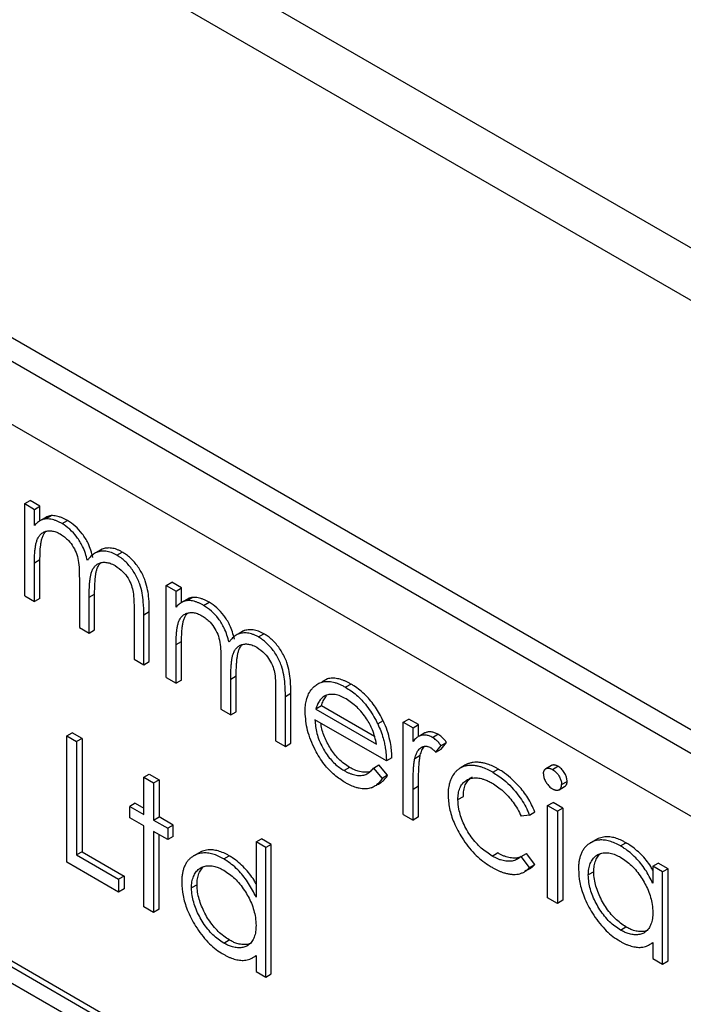
# Model space of a CAD drawing. Units: millimetres. Extents: x 5 to 415, y 5 to 292.
# Drawn here: x 279 to 281, y 221 to 224 of the extents above; entities that cross this region are included whole.
import ezdxf

# ---------------------------------------------------------------- set-up
doc = ezdxf.new("R2010")
doc.units = ezdxf.units.MM

msp = doc.modelspace()

# ---------------------------------------------------------------- linework, layer by layer
at = {"color": 7, "linetype": 'Continuous', "lineweight": 25}
for p, q in [((343.1374, 187.3727), (258.2845, 236.3572)), ((258.3674, 236.1741), (343.2202, 187.1896)), ((277.4896, 224.0244), (282.2979, 221.2486)), ((277.4365, 223.9938), (282.2449, 221.218)), ((282.1741, 221.0955), (277.5072, 223.7897)), ((278.9472, 222.7725), (278.9613, 222.7806)), ((278.9472, 222.5338), (278.9472, 222.7725)), ((278.9472, 222.7725), (278.9726, 222.7578)), ((278.9867, 222.766), (278.9613, 222.7806)), ((278.9726, 222.7578), (278.9867, 222.766)), ((278.9867, 222.728), (278.9867, 222.766)), ((278.9726, 222.7164), (278.9726, 222.7578)), ((279.0013, 222.7334), (279.0154, 222.7415)), ((279.0005, 222.736), (278.9864, 222.7279)), ((279.0439, 222.7209), (279.058, 222.729)), ((279.1472, 222.6545), (279.133, 222.6463)), ((279.1855, 222.6391), (279.1996, 222.6473)), ((278.9726, 222.6196), (278.9867, 222.6277)), ((278.9726, 222.5192), (278.9726, 222.6196)), ((278.9867, 222.5273), (278.9867, 222.6277)), ((279.0886, 222.5735), (279.0886, 222.4522)), ((279.3134, 222.5611), (279.3276, 222.5692)), ((279.3134, 222.3224), (279.3134, 222.5611)), ((279.3134, 222.5611), (279.3388, 222.5464)), ((279.353, 222.5546), (279.3276, 222.5692)), ((278.9472, 222.5338), (278.9726, 222.5192)), ((279.114, 222.5304), (279.1281, 222.5385)), ((279.1281, 222.4457), (279.1281, 222.5385)), ((279.3388, 222.5464), (279.353, 222.5546)), ((279.3388, 222.5049), (279.3388, 222.5464)), ((279.353, 222.5166), (279.353, 222.5546)), ((278.9867, 222.5273), (278.9726, 222.5192)), ((279.114, 222.4375), (279.114, 222.5304)), ((279.3668, 222.5246), (279.3526, 222.5164)), ((279.3675, 222.5219), (279.3816, 222.5301)), ((279.4101, 222.5094), (279.4242, 222.5176)), ((279.23, 222.4999), (279.23, 222.3705)), ((279.2554, 222.4852), (279.2696, 222.4933)), ((279.2554, 222.3559), (279.2554, 222.4852)), ((279.2696, 222.364), (279.2696, 222.4933)), ((279.0886, 222.4522), (279.114, 222.4375)), ((279.114, 222.4375), (279.1281, 222.4457)), ((279.5134, 222.4431), (279.4993, 222.4349)), ((279.5517, 222.4277), (279.5658, 222.4359)), ((279.3388, 222.4082), (279.353, 222.4163)), ((279.3388, 222.3077), (279.3388, 222.4082)), ((279.353, 222.3159), (279.353, 222.4163)), ((279.23, 222.3705), (279.2554, 222.3559)), ((279.2554, 222.3559), (279.2696, 222.364)), ((279.4549, 222.3621), (279.4549, 222.2407)), ((279.3134, 222.3224), (279.3388, 222.3077)), ((279.353, 222.3159), (279.3388, 222.3077)), ((279.4802, 222.3189), (279.4944, 222.3271)), ((279.4802, 222.2261), (279.4802, 222.3189)), ((279.4944, 222.2342), (279.4944, 222.3271)), ((279.73, 222.319), (279.7159, 222.3109)), ((279.7912, 222.3058), (279.777, 222.2976)), ((279.5963, 222.2885), (279.5963, 222.1591)), ((279.6217, 222.2737), (279.6358, 222.2819)), ((279.6358, 222.1526), (279.6358, 222.2819)), ((279.6217, 222.1444), (279.6217, 222.2737)), ((279.3669, 221.3116), (277.7759, 222.2301)), ((277.7901, 222.2383), (279.3811, 221.3198)), ((279.4549, 222.2407), (279.4802, 222.2261)), ((279.4802, 222.2261), (279.4944, 222.2342)), ((279.7146, 222.2495), (279.7005, 222.2413)), ((279.7005, 222.2413), (279.8574, 222.1507)), ((279.8517, 222.1704), (279.7146, 222.2495)), ((279.8828, 222.1068), (279.6978, 222.2135)), ((279.8744, 222.2108), (279.8603, 222.2026)), ((279.9263, 222.2073), (279.9404, 222.2154)), ((279.9263, 221.9686), (279.9263, 222.2073)), ((279.9263, 222.2073), (279.9517, 222.1926)), ((279.9658, 222.2008), (279.9404, 222.2154)), ((279.056, 222.1716), (279.0701, 222.1798)), ((279.0955, 222.1651), (279.0701, 222.1798)), ((279.9517, 222.1926), (279.9658, 222.2008)), ((279.9517, 222.1575), (279.9517, 222.1926)), ((279.9658, 222.17), (279.9658, 222.2008)), ((279.9823, 222.1795), (279.9681, 222.1713)), ((277.8113, 222.1689), (279.3316, 221.2912)), ((279.056, 221.845), (279.056, 222.1716)), ((279.056, 222.1716), (279.0814, 222.157)), ((279.0955, 222.1651), (279.0814, 222.157)), ((279.0814, 222.157), (279.0814, 221.8638)), ((279.0955, 222.1651), (279.0955, 221.872)), ((279.5963, 222.1591), (279.6217, 222.1444)), ((279.6217, 222.1444), (279.6358, 222.1526)), ((280.0021, 222.1677), (280.0162, 222.1759)), ((280.0242, 222.1468), (280.0383, 222.1549)), ((280.0244, 222.1376), (280.0383, 222.1549)), ((280.0102, 222.1294), (280.0242, 222.1468)), ((280.0102, 222.1294), (280.0244, 222.1376)), ((279.8969, 222.1149), (279.8828, 222.1068)), ((279.9562, 222.1135), (279.9703, 222.1216)), ((279.7874, 222.0902), (279.7732, 222.0821)), ((279.8493, 222.0884), (279.8635, 222.0966)), ((279.8493, 222.0884), (279.8719, 222.0617)), ((279.886, 222.0699), (279.8635, 222.0966)), ((280.0876, 222.0965), (280.0735, 222.0884)), ((280.158, 222.0777), (280.1721, 222.0859)), ((280.3097, 222.0951), (280.2955, 222.0869)), ((280.3123, 222.0849), (280.3265, 222.0931)), ((279.2554, 222.0648), (279.2696, 222.073)), ((279.2554, 221.9685), (279.2554, 222.0648)), ((279.2554, 222.0648), (279.2808, 222.0502)), ((279.2696, 222.073), (279.295, 222.0584)), ((279.2808, 222.0502), (279.295, 222.0584)), ((279.2808, 222.0502), (279.2808, 221.9539)), ((279.295, 222.0584), (279.295, 221.962)), ((279.886, 222.0699), (279.8719, 222.0617)), ((280.336, 222.046), (280.3502, 222.0541)), ((279.8445, 222.0378), (279.8465, 222.0389)), ((279.8578, 222.0454), (279.8587, 222.0459)), ((279.9517, 222.0342), (279.9658, 222.0423)), ((279.9517, 221.9539), (279.9517, 222.0342)), ((279.9658, 221.9621), (279.9658, 222.0423)), ((280.3293, 222.0325), (280.3435, 222.0407)), ((280.0677, 222.007), (280.0818, 222.0151)), ((280.2998, 221.9917), (280.3139, 221.9998)), ((280.3393, 221.9852), (280.3139, 221.9998)), ((279.2333, 221.9976), (279.2192, 221.9895)), ((279.2192, 221.9602), (279.2192, 221.9895)), ((279.2192, 221.9895), (279.2554, 221.9685)), ((279.2333, 221.9976), (279.2554, 221.9849)), ((280.2526, 221.9671), (280.2668, 221.9753)), ((280.2998, 221.753), (280.2998, 221.9917)), ((280.2998, 221.9917), (280.3252, 221.977)), ((280.3393, 221.9852), (280.3252, 221.977)), ((280.3252, 221.977), (280.3252, 221.7383)), ((280.3393, 221.9852), (280.3393, 221.7465)), ((279.2554, 221.9392), (279.2192, 221.9602)), ((279.2808, 221.9539), (279.295, 221.962)), ((279.2808, 221.9539), (279.3171, 221.9329)), ((279.3312, 221.9411), (279.295, 221.962)), ((279.9263, 221.9686), (279.9517, 221.9539)), ((279.9658, 221.9621), (279.9517, 221.9539)), ((280.2526, 221.9671), (280.2314, 221.9641)), ((279.2554, 221.7299), (279.2554, 221.9392)), ((279.3171, 221.9036), (279.2808, 221.9246)), ((279.2808, 221.9246), (279.2808, 221.7152)), ((279.3312, 221.9411), (279.3171, 221.9329)), ((279.3171, 221.9329), (279.3171, 221.9036)), ((279.3312, 221.9118), (279.3312, 221.9411)), ((279.295, 221.7234), (279.295, 221.9164)), ((279.3312, 221.9118), (279.3171, 221.9036)), ((279.5455, 221.8974), (279.5597, 221.9055)), ((279.5455, 221.8974), (279.5455, 221.7549)), ((279.5709, 221.8827), (279.5455, 221.8974)), ((279.585, 221.8909), (279.5597, 221.9055)), ((280.4247, 221.9031), (280.4106, 221.8949)), ((279.0955, 221.872), (279.0814, 221.8638)), ((279.0955, 221.872), (279.2043, 221.8092)), ((279.585, 221.8909), (279.5709, 221.8827)), ((279.5709, 221.5477), (279.5709, 221.8827)), ((279.585, 221.5559), (279.585, 221.8909)), ((280.4881, 221.8871), (280.5022, 221.8953)), ((279.0814, 221.8638), (279.1902, 221.801)), ((279.3985, 221.8695), (279.3844, 221.8613)), ((279.4619, 221.8535), (279.476, 221.8617)), ((280.1563, 221.8609), (280.1704, 221.8691)), ((280.2314, 221.8595), (280.2455, 221.8676)), ((280.2526, 221.8311), (280.2314, 221.8595)), ((280.2668, 221.8393), (280.2455, 221.8676)), ((279.1902, 221.7675), (279.056, 221.845)), ((280.2526, 221.8311), (280.2668, 221.8393)), ((280.4191, 221.8201), (280.4049, 221.8119)), ((280.5717, 221.8347), (280.5859, 221.8428)), ((280.5717, 221.8347), (280.5717, 221.7905)), ((280.5971, 221.82), (280.5717, 221.8347)), ((280.6113, 221.8282), (280.5859, 221.8428)), ((280.6113, 221.8282), (280.5971, 221.82)), ((280.5971, 221.5813), (280.5971, 221.82)), ((280.6113, 221.5895), (280.6113, 221.8282)), ((279.2043, 221.8092), (279.1902, 221.801)), ((279.1902, 221.801), (279.1902, 221.7675)), ((279.2043, 221.8092), (279.2043, 221.7757)), ((279.2043, 221.7757), (279.1902, 221.7675)), ((279.3929, 221.7865), (279.3787, 221.7783)), ((280.3252, 221.7383), (280.2998, 221.753)), ((280.3393, 221.7465), (280.3252, 221.7383)), ((279.2808, 221.7152), (279.2554, 221.7299)), ((279.295, 221.7234), (279.2808, 221.7152)), ((280.4882, 221.6693), (280.5024, 221.6775)), ((279.462, 221.6357), (279.4761, 221.6439)), ((280.5608, 221.6302), (280.5617, 221.6307)), ((280.5635, 221.6317), (280.5717, 221.6365)), ((280.5717, 221.6373), (280.5717, 221.596)), ((279.5346, 221.5966), (279.5355, 221.5971)), ((279.5372, 221.5981), (279.5455, 221.6029)), ((279.5455, 221.6037), (279.5455, 221.5624)), ((280.5717, 221.596), (280.5971, 221.5813)), ((280.5971, 221.5813), (280.6113, 221.5895)), ((279.5455, 221.5624), (279.5709, 221.5477)), ((279.5709, 221.5477), (279.585, 221.5559))]:
    msp.add_line(p, q, dxfattribs=at)
for points, knots in [([(279.0154, 222.7415), (279.0134, 222.7411), (279.0095, 222.7403), (279.0046, 222.7384), (279.0017, 222.7367), (279.0006, 222.736)], [0, 0, 0, 0, 0.3671052, 0.7359342, 1, 1, 1, 1]), ([(279.058, 222.729), (279.0556, 222.7303), (279.0509, 222.7328), (279.0438, 222.7361), (279.0366, 222.7386), (279.0294, 222.7405), (279.0223, 222.7414), (279.0177, 222.7415), (279.0154, 222.7415)], [0, 0, 0, 0, 0.1596578, 0.3196823, 0.4867963, 0.6550852, 0.827067, 1, 1, 1, 1]), ([(279.0013, 222.7334), (278.9993, 222.733), (278.9954, 222.7321), (278.9901, 222.73), (278.9852, 222.7272), (278.9807, 222.7241), (278.9766, 222.7204), (278.9739, 222.7177), (278.9726, 222.7164)], [0, 0, 0, 0, 0.172134, 0.345076, 0.507506, 0.670524, 0.835112, 1, 1, 1, 1]), ([(279.0439, 222.7209), (279.0415, 222.7221), (279.0368, 222.7247), (279.0296, 222.728), (279.0224, 222.7304), (279.0152, 222.7323), (279.0081, 222.7332), (279.0036, 222.7333), (279.0013, 222.7334)], [0, 0, 0, 0, 0.1596578, 0.3196823, 0.4867963, 0.6550852, 0.827067, 1, 1, 1, 1]), ([(279.1096, 222.6253), (279.1061, 222.6377), (279.1002, 222.6588), (279.0826, 222.6868), (279.064, 222.7074), (279.0506, 222.7164), (279.0439, 222.7209)], [0, 0, 0, 0, 0.321194, 0.548081, 0.773274, 1, 1, 1, 1]), ([(279.1238, 222.6334), (279.1203, 222.6458), (279.1143, 222.667), (279.0967, 222.695), (279.0781, 222.7156), (279.0647, 222.7245), (279.058, 222.729)], [0, 0, 0, 0, 0.321194, 0.548081, 0.773274, 1, 1, 1, 1]), ([(278.9726, 222.6196), (278.9726, 222.625), (278.9727, 222.6331), (278.9732, 222.6437), (278.9739, 222.6523), (278.9751, 222.6614), (278.9768, 222.671), (278.9796, 222.6799), (278.9831, 222.6866), (278.9877, 222.6926), (278.9924, 222.6966), (278.9978, 222.6995), (279.0036, 222.7016), (279.0099, 222.7025), (279.0167, 222.7022), (279.0221, 222.7013), (279.0277, 222.6997), (279.0335, 222.6973), (279.0375, 222.6952), (279.0394, 222.6941)], [0, 0, 0, 0, 0.105533, 0.158399, 0.211299, 0.280442, 0.349825, 0.420833, 0.493014, 0.533995, 0.617381, 0.659892, 0.700872, 0.784172, 0.826616, 0.868955, 0.911644, 0.955637, 1, 1, 1, 1]), ([(278.9867, 222.6277), (278.9868, 222.6332), (278.9869, 222.6413), (278.9874, 222.6519), (278.988, 222.6605), (278.9892, 222.6696), (278.991, 222.6792), (278.9937, 222.6881), (278.9973, 222.6947), (279.0003, 222.6991), (279.0022, 222.7005), (279.0028, 222.7011)], [0, 0, 0, 0, 0.189418, 0.284304, 0.379252, 0.503354, 0.627888, 0.755337, 0.884893, 0.958447, 1, 1, 1, 1]), ([(279.0394, 222.6941), (279.0467, 222.6891), (279.0591, 222.6805), (279.0736, 222.6606), (279.0832, 222.6404), (279.0886, 222.6102), (279.0886, 222.5886), (279.0886, 222.5735)], [0, 0, 0, 0, 0.201217, 0.339986, 0.479246, 0.635799, 1, 1, 1, 1]), ([(279.1855, 222.6391), (279.1831, 222.6404), (279.1784, 222.6429), (279.1713, 222.646), (279.1642, 222.6482), (279.1574, 222.6494), (279.1508, 222.6498), (279.1445, 222.6494), (279.1385, 222.6484), (279.1329, 222.6464), (279.1277, 222.6437), (279.123, 222.6405), (279.1186, 222.6366), (279.115, 222.6327), (279.112, 222.6288), (279.1104, 222.6265), (279.1096, 222.6253)], [0, 0, 0, 0, 0.074052, 0.148362, 0.224312, 0.301011, 0.37513, 0.449804, 0.526118, 0.603038, 0.675597, 0.748562, 0.822633, 0.89701, 0.948462, 1, 1, 1, 1]), ([(279.1996, 222.6473), (279.1972, 222.6486), (279.1925, 222.6511), (279.1854, 222.6542), (279.1784, 222.6563), (279.1715, 222.6576), (279.165, 222.658), (279.1587, 222.6576), (279.1527, 222.6566), (279.149, 222.6552), (279.1472, 222.6545)], [0, 0, 0, 0, 0.123429, 0.247288, 0.373881, 0.501721, 0.625263, 0.749728, 0.876927, 1, 1, 1, 1]), ([(279.2554, 222.4852), (279.2552, 222.4961), (279.2548, 222.5212), (279.2489, 222.5579), (279.233, 222.5921), (279.2149, 222.6166), (279.1981, 222.6313), (279.1882, 222.6374), (279.1855, 222.6391)], [0, 0, 0, 0, 0.206675, 0.471955, 0.627484, 0.783078, 0.940055, 1, 1, 1, 1]), ([(279.2696, 222.4933), (279.2694, 222.5043), (279.2689, 222.5294), (279.2631, 222.5661), (279.2471, 222.6003), (279.229, 222.6247), (279.2122, 222.6395), (279.2023, 222.6456), (279.1996, 222.6473)], [0, 0, 0, 0, 0.206675, 0.471955, 0.627484, 0.783078, 0.940055, 1, 1, 1, 1]), ([(279.114, 222.5304), (279.114, 222.5358), (279.1141, 222.5467), (279.1148, 222.5603), (279.1156, 222.5716), (279.1168, 222.5804), (279.1183, 222.589), (279.1203, 222.596), (279.1226, 222.6016), (279.1251, 222.6058), (279.128, 222.6096), (279.1312, 222.613), (279.1347, 222.6157), (279.1387, 222.6179), (279.143, 222.6195), (279.1475, 222.6205), (279.1523, 222.621), (279.1573, 222.6208), (279.1626, 222.6199), (279.1684, 222.6184), (279.1745, 222.6159), (279.1789, 222.6135), (279.181, 222.6124)], [0, 0, 0, 0, 0.100386, 0.200887, 0.259403, 0.318017, 0.377102, 0.436601, 0.475045, 0.513755, 0.553237, 0.592976, 0.631421, 0.670164, 0.70979, 0.749671, 0.788411, 0.827477, 0.867512, 0.90784, 0.953676, 1, 1, 1, 1]), ([(279.1281, 222.5385), (279.1282, 222.5439), (279.1282, 222.5548), (279.1289, 222.5685), (279.1298, 222.5797), (279.1309, 222.5885), (279.1324, 222.5971), (279.1344, 222.6042), (279.1368, 222.6097), (279.1393, 222.6139), (279.1416, 222.6173), (279.1434, 222.619), (279.144, 222.6196)], [0, 0, 0, 0, 0.174416, 0.349032, 0.450701, 0.552538, 0.655197, 0.758574, 0.825367, 0.892625, 0.961223, 1, 1, 1, 1]), ([(279.181, 222.6124), (279.1883, 222.6074), (279.2005, 222.5991), (279.215, 222.5798), (279.224, 222.5615), (279.2301, 222.5336), (279.2301, 222.5142), (279.23, 222.4999)], [0, 0, 0, 0, 0.213732, 0.357335, 0.501403, 0.635541, 1, 1, 1, 1]), ([(279.3675, 222.5219), (279.3655, 222.5215), (279.3616, 222.5207), (279.3563, 222.5186), (279.3515, 222.5158), (279.347, 222.5127), (279.3428, 222.5089), (279.3402, 222.5063), (279.3388, 222.5049)], [0, 0, 0, 0, 0.172134, 0.345076, 0.507506, 0.670524, 0.835112, 1, 1, 1, 1]), ([(279.3816, 222.5301), (279.3797, 222.5297), (279.3758, 222.5289), (279.3708, 222.527), (279.368, 222.5253), (279.3668, 222.5245)], [0, 0, 0, 0, 0.367105, 0.735934, 1, 1, 1, 1]), ([(279.4101, 222.5094), (279.4077, 222.5107), (279.403, 222.5132), (279.3959, 222.5165), (279.3887, 222.519), (279.3815, 222.5209), (279.3744, 222.5218), (279.3698, 222.5219), (279.3675, 222.5219)], [0, 0, 0, 0, 0.1596578, 0.3196823, 0.4867963, 0.6550852, 0.827067, 1, 1, 1, 1]), ([(279.4242, 222.5176), (279.4219, 222.5189), (279.4172, 222.5214), (279.41, 222.5247), (279.4028, 222.5272), (279.3956, 222.529), (279.3885, 222.5299), (279.3839, 222.53), (279.3816, 222.5301)], [0, 0, 0, 0, 0.159658, 0.319682, 0.486796, 0.655085, 0.827067, 1, 1, 1, 1]), ([(279.4759, 222.4138), (279.4724, 222.4262), (279.4664, 222.4474), (279.4488, 222.4754), (279.4302, 222.496), (279.4168, 222.5049), (279.4101, 222.5094)], [0, 0, 0, 0, 0.321194, 0.548081, 0.773274, 1, 1, 1, 1]), ([(279.49, 222.422), (279.4865, 222.4344), (279.4806, 222.4556), (279.4629, 222.4836), (279.4444, 222.5041), (279.431, 222.5131), (279.4242, 222.5176)], [0, 0, 0, 0, 0.321194, 0.548081, 0.773274, 1, 1, 1, 1]), ([(279.3388, 222.4082), (279.3389, 222.4136), (279.339, 222.4217), (279.3395, 222.4323), (279.3401, 222.4409), (279.3413, 222.45), (279.3431, 222.4596), (279.3459, 222.4685), (279.3493, 222.4752), (279.3539, 222.4812), (279.3586, 222.4852), (279.364, 222.4881), (279.3698, 222.4901), (279.3761, 222.4911), (279.383, 222.4907), (279.3884, 222.4898), (279.3939, 222.4883), (279.3998, 222.4858), (279.4037, 222.4837), (279.4057, 222.4827)], [0, 0, 0, 0, 0.1055334, 0.1583985, 0.2112987, 0.2804415, 0.349825, 0.4208327, 0.4930144, 0.5339946, 0.6173809, 0.6598925, 0.7008715, 0.784172, 0.8266157, 0.8689548, 0.9116442, 0.9556366, 1, 1, 1, 1]), ([(279.353, 222.4163), (279.353, 222.4217), (279.3531, 222.4299), (279.3536, 222.4404), (279.3543, 222.4491), (279.3554, 222.4582), (279.3572, 222.4678), (279.36, 222.4767), (279.3635, 222.4833), (279.3666, 222.4876), (279.3684, 222.4891), (279.3691, 222.4896)], [0, 0, 0, 0, 0.189418, 0.284304, 0.379252, 0.503354, 0.627888, 0.755337, 0.884893, 0.958447, 1, 1, 1, 1]), ([(279.4057, 222.4827), (279.413, 222.4776), (279.4253, 222.4691), (279.4399, 222.4491), (279.4494, 222.4289), (279.4548, 222.3988), (279.4548, 222.3772), (279.4549, 222.3621)], [0, 0, 0, 0, 0.201217, 0.339986, 0.479246, 0.635799, 1, 1, 1, 1]), ([(279.5517, 222.4277), (279.5493, 222.429), (279.5446, 222.4315), (279.5375, 222.4346), (279.5305, 222.4367), (279.5236, 222.438), (279.5171, 222.4384), (279.5108, 222.438), (279.5047, 222.4369), (279.4991, 222.435), (279.494, 222.4323), (279.4892, 222.4291), (279.4849, 222.4252), (279.4812, 222.4213), (279.4783, 222.4174), (279.4767, 222.415), (279.4759, 222.4138)], [0, 0, 0, 0, 0.074052, 0.1483618, 0.2243124, 0.3010107, 0.3751301, 0.4498037, 0.5261175, 0.6030381, 0.6755968, 0.748562, 0.8226326, 0.8970096, 0.9484617, 1, 1, 1, 1]), ([(279.5658, 222.4359), (279.5635, 222.4371), (279.5588, 222.4396), (279.5517, 222.4428), (279.5446, 222.4449), (279.5378, 222.4462), (279.5312, 222.4466), (279.5249, 222.4462), (279.5189, 222.4452), (279.5152, 222.4437), (279.5134, 222.443)], [0, 0, 0, 0, 0.123429, 0.247288, 0.373881, 0.501721, 0.625263, 0.749728, 0.876927, 1, 1, 1, 1]), ([(279.6358, 222.2819), (279.6356, 222.2929), (279.6352, 222.3179), (279.6293, 222.3547), (279.6134, 222.3889), (279.5953, 222.4133), (279.5785, 222.4281), (279.5686, 222.4342), (279.5658, 222.4359)], [0, 0, 0, 0, 0.206675, 0.471955, 0.627484, 0.783078, 0.940055, 1, 1, 1, 1]), ([(279.4802, 222.3189), (279.4803, 222.3244), (279.4803, 222.3352), (279.481, 222.3489), (279.4819, 222.3601), (279.483, 222.3689), (279.4845, 222.3776), (279.4865, 222.3846), (279.4889, 222.3901), (279.4914, 222.3944), (279.4942, 222.3982), (279.4974, 222.4015), (279.501, 222.4043), (279.5049, 222.4065), (279.5092, 222.408), (279.5138, 222.4091), (279.5186, 222.4096), (279.5236, 222.4094), (279.5289, 222.4085), (279.5346, 222.407), (279.5408, 222.4044), (279.5451, 222.4021), (279.5473, 222.4009)], [0, 0, 0, 0, 0.100386, 0.200887, 0.259403, 0.318017, 0.377102, 0.436601, 0.475045, 0.513755, 0.553237, 0.592976, 0.631421, 0.670164, 0.70979, 0.749671, 0.788411, 0.827477, 0.867512, 0.90784, 0.953676, 1, 1, 1, 1]), ([(279.4944, 222.3271), (279.4944, 222.3325), (279.4945, 222.3434), (279.4952, 222.357), (279.496, 222.3683), (279.4972, 222.3771), (279.4986, 222.3857), (279.5007, 222.3928), (279.503, 222.3983), (279.5055, 222.4025), (279.5079, 222.4059), (279.5096, 222.4076), (279.5102, 222.4082)], [0, 0, 0, 0, 0.174416, 0.349032, 0.450701, 0.552538, 0.655197, 0.758574, 0.825367, 0.892625, 0.961223, 1, 1, 1, 1]), ([(279.6217, 222.2737), (279.6215, 222.2847), (279.621, 222.3098), (279.6152, 222.3465), (279.5992, 222.3807), (279.5811, 222.4051), (279.5643, 222.4199), (279.5544, 222.426), (279.5517, 222.4277)], [0, 0, 0, 0, 0.206675, 0.471955, 0.627484, 0.783078, 0.940055, 1, 1, 1, 1]), ([(279.5473, 222.4009), (279.5546, 222.396), (279.5667, 222.3876), (279.5812, 222.3683), (279.5903, 222.35), (279.5963, 222.3222), (279.5963, 222.3027), (279.5963, 222.2885)], [0, 0, 0, 0, 0.213732, 0.357335, 0.501403, 0.635541, 1, 1, 1, 1]), ([(279.6962, 222.2998), (279.6977, 222.301), (279.7008, 222.3034), (279.7056, 222.3067), (279.7108, 222.3093), (279.7164, 222.3112), (279.7223, 222.3123), (279.7285, 222.3129), (279.7351, 222.3127), (279.7421, 222.3117), (279.7494, 222.31), (279.7571, 222.3074), (279.765, 222.304), (279.7717, 222.3005), (279.7757, 222.2983), (279.777, 222.2976)], [0, 0, 0, 0, 0.076114, 0.152328, 0.229312, 0.306765, 0.382927, 0.459503, 0.537485, 0.615967, 0.699973, 0.784505, 0.870643, 0.957226, 1, 1, 1, 1]), ([(279.7912, 222.3058), (279.7888, 222.3071), (279.7841, 222.3096), (279.777, 222.3131), (279.77, 222.316), (279.763, 222.3183), (279.7562, 222.3198), (279.7495, 222.3208), (279.7429, 222.3211), (279.7364, 222.3206), (279.7322, 222.3195), (279.73, 222.319)], [0, 0, 0, 0, 0.108395, 0.216899, 0.326304, 0.436315, 0.544774, 0.654359, 0.764569, 0.876133, 1, 1, 1, 1]), ([(279.8744, 222.2108), (279.8681, 222.2227), (279.8555, 222.2466), (279.8291, 222.2784), (279.8067, 222.2964), (279.7937, 222.3042), (279.7912, 222.3058)], [0, 0, 0, 0, 0.296071, 0.594288, 0.920316, 1, 1, 1, 1]), ([(279.6724, 222.2338), (279.6726, 222.2392), (279.6729, 222.25), (279.6758, 222.2658), (279.6813, 222.2811), (279.6879, 222.2912), (279.6933, 222.2969), (279.6953, 222.2988), (279.6962, 222.2998)], [0, 0, 0, 0, 0.190271, 0.382809, 0.621864, 0.867894, 0.933919, 1, 1, 1, 1]), ([(279.7783, 222.2676), (279.7736, 222.2701), (279.764, 222.2752), (279.7524, 222.2784), (279.7435, 222.2793), (279.737, 222.2792), (279.7308, 222.2781), (279.727, 222.2766), (279.7251, 222.2759)], [0, 0, 0, 0, 0.244488, 0.495085, 0.618496, 0.742915, 0.870912, 1, 1, 1, 1]), ([(279.777, 222.2976), (279.7865, 222.2914), (279.8056, 222.2791), (279.8335, 222.2493), (279.8507, 222.2219), (279.8588, 222.2055), (279.8603, 222.2026)], [0, 0, 0, 0, 0.296008, 0.593948, 0.927725, 1, 1, 1, 1]), ([(279.7251, 222.2759), (279.7243, 222.2756), (279.7228, 222.2749), (279.7199, 222.2732), (279.7166, 222.2706), (279.713, 222.267), (279.7099, 222.2627), (279.707, 222.2579), (279.7045, 222.2527), (279.7023, 222.2472), (279.7011, 222.2433), (279.7005, 222.2413)], [0, 0, 0, 0, 0.06152, 0.123103, 0.247171, 0.370311, 0.494362, 0.620412, 0.746882, 0.873286, 1, 1, 1, 1]), ([(279.7146, 222.2495), (279.7153, 222.2517), (279.7167, 222.2561), (279.7193, 222.2623), (279.7223, 222.2679), (279.725, 222.2723), (279.7269, 222.2746), (279.7275, 222.2753)], [0, 0, 0, 0, 0.2235587, 0.447595, 0.6712564, 0.895911, 1, 1, 1, 1]), ([(279.8574, 222.1507), (279.8545, 222.163), (279.8493, 222.185), (279.8311, 222.2187), (279.8071, 222.2477), (279.788, 222.2609), (279.7783, 222.2676)], [0, 0, 0, 0, 0.262773, 0.471668, 0.734069, 1, 1, 1, 1]), ([(279.7764, 222.0509), (279.7669, 222.057), (279.7479, 222.0692), (279.7201, 222.0983), (279.6956, 222.1383), (279.6763, 222.1864), (279.6737, 222.2181), (279.6724, 222.2338)], [0, 0, 0, 0, 0.171338, 0.344007, 0.529783, 0.765851, 1, 1, 1, 1]), ([(279.6978, 222.2135), (279.6988, 222.2019), (279.7007, 222.1786), (279.716, 222.1421), (279.7369, 222.1111), (279.757, 222.0922), (279.7692, 222.0846), (279.7732, 222.0821)], [0, 0, 0, 0, 0.239743, 0.48196, 0.692272, 0.899218, 1, 1, 1, 1]), ([(279.7874, 222.0902), (279.7778, 222.0968), (279.7599, 222.1089), (279.7374, 222.1383), (279.7216, 222.1693), (279.7145, 222.1924), (279.7136, 222.2034), (279.7135, 222.2045)], [0, 0, 0, 0, 0.2728633, 0.5056415, 0.7378568, 0.9739644, 1, 1, 1, 1]), ([(279.8603, 222.2026), (279.863, 222.1966), (279.8685, 222.1844), (279.874, 222.1678), (279.8776, 222.1531), (279.8804, 222.1389), (279.8823, 222.1233), (279.8826, 222.1123), (279.8828, 222.1068)], [0, 0, 0, 0, 0.1850417, 0.3731904, 0.5027814, 0.6332841, 0.8157028, 1, 1, 1, 1]), ([(279.8969, 222.1149), (279.8967, 222.1205), (279.8964, 222.1316), (279.894, 222.1509), (279.8892, 222.1731), (279.8828, 222.1918), (279.8774, 222.2043), (279.8754, 222.2086), (279.8744, 222.2108)], [0, 0, 0, 0, 0.184943, 0.371196, 0.616156, 0.868332, 0.934107, 1, 1, 1, 1]), ([(280.0162, 222.1759), (280.0147, 222.1766), (280.0118, 222.1782), (280.0073, 222.1801), (280.0029, 222.1814), (279.9973, 222.1823), (279.992, 222.1823), (279.9871, 222.1813), (279.9843, 222.1804), (279.9827, 222.1797), (279.9823, 222.1795)], [0, 0, 0, 0, 0.11821, 0.236858, 0.35827, 0.480981, 0.714789, 0.833334, 0.953438, 1, 1, 1, 1]), ([(280.0021, 222.1677), (280.0006, 222.1685), (279.9976, 222.17), (279.9932, 222.172), (279.9888, 222.1732), (279.9832, 222.1741), (279.9778, 222.1741), (279.9729, 222.1731), (279.9697, 222.1721), (279.9652, 222.17), (279.9604, 222.1668), (279.9555, 222.1621), (279.953, 222.159), (279.9517, 222.1575)], [0, 0, 0, 0, 0.069621, 0.1395, 0.211007, 0.283279, 0.420983, 0.490801, 0.561537, 0.615386, 0.777988, 0.888798, 1, 1, 1, 1]), ([(280.0242, 222.1468), (280.0232, 222.148), (280.0211, 222.1506), (280.018, 222.1543), (280.0147, 222.1577), (280.011, 222.1613), (280.0067, 222.1647), (280.0036, 222.1667), (280.0021, 222.1677)], [0, 0, 0, 0, 0.1505596, 0.3013153, 0.4519931, 0.6036276, 0.8001975, 1, 1, 1, 1]), ([(280.0383, 222.1549), (280.0373, 222.1562), (280.0352, 222.1587), (280.0321, 222.1624), (280.0288, 222.1659), (280.0251, 222.1694), (280.0209, 222.1729), (280.0178, 222.1749), (280.0162, 222.1759)], [0, 0, 0, 0, 0.15056, 0.301315, 0.451993, 0.603628, 0.800198, 1, 1, 1, 1]), ([(279.9562, 222.1135), (279.9568, 222.1157), (279.9581, 222.1202), (279.9606, 222.1265), (279.9635, 222.1324), (279.9665, 222.1366), (279.9699, 222.14), (279.9729, 222.142), (279.9762, 222.1435), (279.9788, 222.1444), (279.9815, 222.1449), (279.9845, 222.1451), (279.9873, 222.1449), (279.9907, 222.1442), (279.994, 222.1428), (279.9964, 222.1416), (279.9973, 222.1412)], [0, 0, 0, 0, 0.108716, 0.217768, 0.328568, 0.440458, 0.49068, 0.592433, 0.643999, 0.694221, 0.744696, 0.796164, 0.848099, 0.885389, 0.961426, 1, 1, 1, 1]), ([(279.9703, 222.1216), (279.971, 222.1239), (279.9722, 222.1284), (279.9747, 222.1347), (279.9775, 222.1403), (279.9798, 222.1433), (279.9809, 222.1447)], [0, 0, 0, 0, 0.2568603, 0.5145152, 0.7762998, 1, 1, 1, 1]), ([(279.9973, 222.1412), (279.9978, 222.1408), (279.999, 222.1401), (280.0012, 222.1385), (280.004, 222.136), (280.0072, 222.1328), (280.0092, 222.1306), (280.0102, 222.1294)], [0, 0, 0, 0, 0.125609, 0.251516, 0.503471, 0.751251, 1, 1, 1, 1]), ([(279.9517, 222.0342), (279.9517, 222.0396), (279.9517, 222.0505), (279.952, 222.0653), (279.9524, 222.0787), (279.9531, 222.0907), (279.9541, 222.1025), (279.9555, 222.1098), (279.9562, 222.1135)], [0, 0, 0, 0, 0.198619, 0.397281, 0.547409, 0.697618, 0.848431, 1, 1, 1, 1]), ([(279.9658, 222.0423), (279.9658, 222.0478), (279.9658, 222.0586), (279.9661, 222.0735), (279.9666, 222.0869), (279.9672, 222.0988), (279.9682, 222.1106), (279.9696, 222.118), (279.9703, 222.1216)], [0, 0, 0, 0, 0.198619, 0.397281, 0.547409, 0.697618, 0.848431, 1, 1, 1, 1]), ([(280.1721, 222.0859), (280.1698, 222.0872), (280.1627, 222.0911), (280.1532, 222.0955), (280.143, 222.0992), (280.1343, 222.1017), (280.1249, 222.1033), (280.1156, 222.1038), (280.1069, 222.1031), (280.0986, 222.1014), (280.0922, 222.0991), (280.0888, 222.0971), (280.0877, 222.0964)], [0, 0, 0, 0, 0.075943, 0.22857, 0.305413, 0.411323, 0.517916, 0.626873, 0.736733, 0.842288, 0.948767, 1, 1, 1, 1]), ([(279.7732, 222.0821), (279.7756, 222.0808), (279.7803, 222.0781), (279.7874, 222.075), (279.7945, 222.0725), (279.8014, 222.0707), (279.8082, 222.0695), (279.8147, 222.0692), (279.821, 222.0696), (279.8269, 222.0709), (279.8321, 222.0731), (279.8367, 222.0762), (279.8411, 222.0797), (279.8453, 222.0838), (279.848, 222.0868), (279.8493, 222.0884)], [0, 0, 0, 0, 0.076876, 0.154079, 0.232533, 0.311427, 0.388343, 0.465761, 0.544908, 0.624758, 0.697349, 0.770696, 0.845227, 0.919945, 1, 1, 1, 1]), ([(279.8429, 222.0803), (279.8401, 222.0793), (279.8355, 222.0776), (279.8279, 222.0774), (279.8208, 222.0779), (279.8117, 222.0797), (279.8019, 222.0828), (279.7932, 222.087), (279.7888, 222.0894), (279.7874, 222.0902)], [0, 0, 0, 0, 0.178641, 0.300822, 0.42527, 0.566043, 0.78038, 0.926507, 1, 1, 1, 1]), ([(280.158, 222.0777), (280.1556, 222.079), (280.1486, 222.083), (280.1391, 222.0874), (280.1289, 222.091), (280.1202, 222.0935), (280.1107, 222.0951), (280.1015, 222.0957), (280.0927, 222.095), (280.0844, 222.0933), (280.0768, 222.0903), (280.0696, 222.0862), (280.0634, 222.0809), (280.0565, 222.0731), (280.051, 222.0638), (280.0471, 222.0533), (280.0441, 222.0427), (280.0425, 222.0313), (280.0424, 222.0221), (280.0423, 222.019)], [0, 0, 0, 0, 0.03994, 0.120211, 0.160624, 0.216325, 0.272385, 0.329688, 0.387467, 0.44298, 0.49898, 0.556513, 0.614622, 0.66468, 0.766521, 0.818408, 0.863182, 0.953967, 1, 1, 1, 1]), ([(280.158, 222.0777), (280.1675, 222.0715), (280.1912, 222.056), (280.2237, 222.0218), (280.2441, 221.9878), (280.2511, 221.9707), (280.2526, 221.9671)], [0, 0, 0, 0, 0.256303, 0.641392, 0.924227, 1, 1, 1, 1]), ([(280.2668, 221.9753), (280.2612, 221.9876), (280.2501, 222.0121), (280.2205, 222.049), (280.1935, 222.0729), (280.1757, 222.0837), (280.1721, 222.0859)], [0, 0, 0, 0, 0.257467, 0.515978, 0.904879, 1, 1, 1, 1]), ([(280.2889, 222.0732), (280.2889, 222.0738), (280.289, 222.0752), (280.2892, 222.0771), (280.2895, 222.0789), (280.2901, 222.0807), (280.2909, 222.0823), (280.2918, 222.0839), (280.293, 222.0852), (280.2943, 222.0863), (280.2961, 222.0873), (280.2979, 222.0879), (280.3, 222.0883), (280.3017, 222.0884), (280.3036, 222.0882), (280.3056, 222.0878), (280.3074, 222.0873), (280.3097, 222.0863), (280.3112, 222.0855), (280.3123, 222.0849)], [0, 0, 0, 0, 0.049636, 0.099336, 0.149689, 0.200584, 0.257948, 0.315853, 0.375561, 0.435919, 0.48474, 0.583544, 0.633593, 0.691646, 0.750137, 0.810142, 0.870752, 0.902962, 1, 1, 1, 1]), ([(280.3265, 222.0931), (280.3257, 222.0935), (280.324, 222.0944), (280.3216, 222.0955), (280.3191, 222.0962), (280.3168, 222.0965), (280.3147, 222.0965), (280.3128, 222.0962), (280.3111, 222.0958), (280.3101, 222.0953), (280.3097, 222.0951)], [0, 0, 0, 0, 0.1322545, 0.2649021, 0.4008093, 0.5386579, 0.6605258, 0.783476, 0.9097274, 1, 1, 1, 1]), ([(280.3123, 222.0849), (280.3159, 222.0824), (280.3226, 222.0777), (280.33, 222.0669), (280.3346, 222.057), (280.3358, 222.0502), (280.336, 222.0467), (280.336, 222.046)], [0, 0, 0, 0, 0.296519, 0.558694, 0.752501, 0.946582, 1, 1, 1, 1]), ([(280.3502, 222.0541), (280.3499, 222.057), (280.3495, 222.0627), (280.3455, 222.0727), (280.3394, 222.0823), (280.3324, 222.0893), (280.328, 222.0921), (280.3265, 222.0931)], [0, 0, 0, 0, 0.199446, 0.39221, 0.631957, 0.870917, 1, 1, 1, 1]), ([(279.8719, 222.0617), (279.8707, 222.06), (279.8684, 222.0566), (279.8646, 222.0518), (279.8605, 222.0476), (279.856, 222.0437), (279.8494, 222.0395), (279.8421, 222.0367), (279.8339, 222.035), (279.8271, 222.0346), (279.8199, 222.0348), (279.8123, 222.036), (279.8048, 222.038), (279.7952, 222.0413), (279.7858, 222.0457), (279.7788, 222.0496), (279.7764, 222.0509)], [0, 0, 0, 0, 0.0601816, 0.1204359, 0.1811298, 0.2420294, 0.3022598, 0.4244604, 0.4864461, 0.5536614, 0.6212967, 0.6903162, 0.7598492, 0.819383, 0.9394709, 1, 1, 1, 1]), ([(279.8587, 222.0459), (279.8587, 222.0459), (279.861, 222.0466), (279.8651, 222.0487), (279.8705, 222.0522), (279.8765, 222.0574), (279.8816, 222.0633), (279.8849, 222.0682), (279.886, 222.0699)], [0, 0, 0, 0, 0.004269, 0.193342, 0.38399, 0.536892, 0.844913, 1, 1, 1, 1]), ([(280.0677, 222.007), (280.0677, 222.0096), (280.0679, 222.015), (280.0688, 222.0227), (280.0703, 222.03), (280.0726, 222.0366), (280.0765, 222.0446), (280.0817, 222.051), (280.0878, 222.0559), (280.0941, 222.0596), (280.101, 222.0621), (280.1086, 222.0632), (280.1149, 222.0635), (280.1216, 222.0629), (280.1287, 222.0613), (280.1352, 222.0593), (280.1427, 222.0565), (280.1494, 222.0531), (280.1544, 222.0504), (280.1561, 222.0495)], [0, 0, 0, 0, 0.052869, 0.105992, 0.160227, 0.21499, 0.267902, 0.376024, 0.431297, 0.479951, 0.578557, 0.628655, 0.682719, 0.737191, 0.792936, 0.849036, 0.88656, 0.962071, 1, 1, 1, 1]), ([(280.0818, 222.0151), (280.0819, 222.0178), (280.082, 222.0232), (280.0829, 222.0309), (280.0844, 222.0382), (280.0867, 222.0448), (280.0906, 222.0527), (280.0959, 222.0591), (280.1014, 222.0637), (280.1043, 222.0653), (280.1053, 222.0659)], [0, 0, 0, 0, 0.113712, 0.227969, 0.344616, 0.462401, 0.576204, 0.808753, 0.927635, 1, 1, 1, 1]), ([(280.1561, 222.0495), (280.1609, 222.0466), (280.1704, 222.0407), (280.1844, 222.0293), (280.198, 222.0159), (280.2105, 222.0002), (280.222, 221.9828), (280.2282, 221.9704), (280.2314, 221.9641)], [0, 0, 0, 0, 0.163121, 0.328565, 0.492122, 0.660473, 0.828065, 1, 1, 1, 1]), ([(280.2889, 222.0732), (280.2891, 222.0703), (280.2896, 222.0641), (280.2939, 222.0542), (280.3, 222.045), (280.3065, 222.0384), (280.3108, 222.0356), (280.3123, 222.0347)], [0, 0, 0, 0, 0.201921, 0.430443, 0.630971, 0.868231, 1, 1, 1, 1]), ([(280.3434, 222.0407), (280.3438, 222.0409), (280.3445, 222.0412), (280.3456, 222.042), (280.3466, 222.043), (280.3476, 222.0442), (280.3484, 222.0455), (280.349, 222.047), (280.3496, 222.0486), (280.3499, 222.0504), (280.3501, 222.0523), (280.3501, 222.0535), (280.3502, 222.0541)], [0, 0, 0, 0, 0.079815, 0.181, 0.282835, 0.386923, 0.491806, 0.593008, 0.695003, 0.799841, 0.905601, 1, 1, 1, 1]), ([(280.3123, 222.0347), (280.3132, 222.0342), (280.315, 222.0333), (280.3176, 222.0321), (280.3202, 222.0314), (280.3226, 222.0311), (280.3248, 222.0311), (280.3267, 222.0315), (280.3286, 222.0321), (280.3301, 222.0329), (280.3314, 222.0338), (280.3325, 222.0348), (280.3334, 222.036), (280.3342, 222.0373), (280.3349, 222.0388), (280.3354, 222.0404), (280.3358, 222.0422), (280.3359, 222.0441), (280.336, 222.0454), (280.336, 222.046)], [0, 0, 0, 0, 0.073273, 0.146783, 0.222222, 0.298851, 0.363316, 0.428387, 0.495189, 0.562512, 0.610619, 0.659035, 0.708522, 0.758387, 0.806502, 0.854994, 0.904837, 0.955119, 1, 1, 1, 1]), ([(280.0423, 222.019), (280.043, 222.0076), (280.0443, 221.9848), (280.0571, 221.9459), (280.0788, 221.9047), (280.1094, 221.8656), (280.1373, 221.843), (280.1526, 221.8338), (280.1559, 221.8318)], [0, 0, 0, 0, 0.165116, 0.331298, 0.513782, 0.732942, 0.941993, 1, 1, 1, 1]), ([(280.1563, 221.8609), (280.1468, 221.8672), (280.1277, 221.8798), (280.1009, 221.9101), (280.0808, 221.9456), (280.0694, 221.9797), (280.0682, 221.9987), (280.0677, 222.007)], [0, 0, 0, 0, 0.211817, 0.425302, 0.646224, 0.846835, 1, 1, 1, 1]), ([(280.4881, 221.8871), (280.4857, 221.8884), (280.4787, 221.8923), (280.4692, 221.8966), (280.4599, 221.8996), (280.4508, 221.9018), (280.4419, 221.9027), (280.4331, 221.9023), (280.4239, 221.9008), (280.4151, 221.8976), (280.4068, 221.8928), (280.4007, 221.888), (280.3951, 221.882), (280.3901, 221.8748), (280.3861, 221.8667), (280.3831, 221.8578), (280.381, 221.8483), (280.3798, 221.838), (280.3796, 221.8306), (280.3795, 221.8269)], [0, 0, 0, 0, 0.041846, 0.125953, 0.168405, 0.210277, 0.294994, 0.337894, 0.387533, 0.488117, 0.539116, 0.596566, 0.6545, 0.714026, 0.774152, 0.829376, 0.885106, 0.942341, 1, 1, 1, 1]), ([(280.5022, 221.8953), (280.4999, 221.8966), (280.4928, 221.9005), (280.4833, 221.9047), (280.4741, 221.9078), (280.4649, 221.9099), (280.456, 221.9109), (280.4472, 221.9105), (280.4381, 221.9089), (280.4305, 221.9064), (280.4256, 221.9035), (280.4248, 221.903)], [0, 0, 0, 0, 0.0821, 0.247116, 0.330404, 0.412558, 0.578769, 0.662938, 0.760327, 0.95767, 1, 1, 1, 1]), ([(279.476, 221.8617), (279.4737, 221.863), (279.4666, 221.8669), (279.4571, 221.8711), (279.4478, 221.8742), (279.4387, 221.8763), (279.4298, 221.8773), (279.421, 221.8769), (279.4119, 221.8754), (279.4042, 221.8728), (279.3994, 221.8699), (279.3986, 221.8694)], [0, 0, 0, 0, 0.0821, 0.247116, 0.330404, 0.412558, 0.578769, 0.662938, 0.760327, 0.95767, 1, 1, 1, 1]), ([(280.5717, 221.7905), (280.5657, 221.8025), (280.5535, 221.8266), (280.5275, 221.8582), (280.5048, 221.877), (280.4914, 221.8851), (280.4881, 221.8871)], [0, 0, 0, 0, 0.292409, 0.587385, 0.896695, 1, 1, 1, 1]), ([(280.5717, 221.8243), (280.57, 221.8275), (280.562, 221.8427), (280.5414, 221.8662), (280.519, 221.8852), (280.5056, 221.8933), (280.5022, 221.8953)], [0, 0, 0, 0, 0.100501, 0.475478, 0.868677, 1, 1, 1, 1]), ([(279.4619, 221.8535), (279.4595, 221.8548), (279.4524, 221.8587), (279.443, 221.863), (279.4337, 221.866), (279.4246, 221.8682), (279.4157, 221.8691), (279.4069, 221.8688), (279.3977, 221.8672), (279.3889, 221.864), (279.3806, 221.8592), (279.3745, 221.8544), (279.3689, 221.8484), (279.3639, 221.8412), (279.3599, 221.8331), (279.3569, 221.8242), (279.3548, 221.8147), (279.3536, 221.8044), (279.3534, 221.797), (279.3533, 221.7933)], [0, 0, 0, 0, 0.041846, 0.125953, 0.168405, 0.210277, 0.294994, 0.337894, 0.387533, 0.488117, 0.539116, 0.596566, 0.6545, 0.714026, 0.774152, 0.829376, 0.885106, 0.942341, 1, 1, 1, 1]), ([(279.5455, 221.7549), (279.5395, 221.7669), (279.5274, 221.7909), (279.5014, 221.8241), (279.4784, 221.8435), (279.4647, 221.8518), (279.4619, 221.8535)], [0, 0, 0, 0, 0.28988, 0.581882, 0.913261, 1, 1, 1, 1]), ([(279.5455, 221.789), (279.5439, 221.7921), (279.5359, 221.8071), (279.5153, 221.8321), (279.4925, 221.8517), (279.4789, 221.86), (279.476, 221.8617)], [0, 0, 0, 0, 0.097136, 0.468395, 0.889718, 1, 1, 1, 1]), ([(280.2314, 221.8595), (280.2299, 221.8583), (280.2268, 221.8559), (280.2219, 221.8527), (280.2165, 221.8504), (280.209, 221.8479), (280.2008, 221.847), (280.192, 221.8476), (280.1851, 221.8489), (280.1781, 221.8508), (280.171, 221.8535), (280.1637, 221.8569), (280.1588, 221.8596), (280.1563, 221.8609)], [0, 0, 0, 0, 0.081817, 0.16379, 0.246728, 0.330094, 0.494853, 0.578464, 0.663236, 0.746244, 0.829742, 0.914702, 1, 1, 1, 1]), ([(280.2271, 221.8575), (280.2264, 221.8573), (280.222, 221.8558), (280.2149, 221.8552), (280.2061, 221.8558), (280.1993, 221.857), (280.1922, 221.859), (280.1851, 221.8616), (280.1778, 221.8651), (280.1729, 221.8677), (280.1704, 221.8691)], [0, 0, 0, 0, 0.045804, 0.280482, 0.399575, 0.520321, 0.638557, 0.757489, 0.878503, 1, 1, 1, 1]), ([(280.4049, 221.8119), (280.405, 221.8146), (280.4052, 221.82), (280.406, 221.8277), (280.4078, 221.8348), (280.41, 221.8415), (280.4128, 221.8474), (280.4163, 221.8528), (280.4202, 221.8575), (280.4246, 221.8615), (280.4294, 221.8646), (280.4346, 221.8671), (280.4402, 221.8687), (280.4461, 221.8695), (280.4542, 221.8696), (280.4626, 221.8684), (280.4706, 221.866), (280.4785, 221.863), (280.4842, 221.8599), (280.4884, 221.8576)], [0, 0, 0, 0, 0.0545964, 0.1094283, 0.1654956, 0.2220034, 0.2766505, 0.3317209, 0.3880256, 0.4447641, 0.4976249, 0.5508547, 0.6053371, 0.66028, 0.7114513, 0.8153042, 0.8681113, 0.9009082, 1, 1, 1, 1]), ([(280.4191, 221.8201), (280.4191, 221.8228), (280.4193, 221.8282), (280.4202, 221.8359), (280.4219, 221.843), (280.4241, 221.8496), (280.427, 221.8556), (280.4304, 221.8609), (280.4336, 221.8649), (280.4358, 221.8669), (280.4366, 221.8675)], [0, 0, 0, 0, 0.1315424, 0.2636522, 0.3987385, 0.5348863, 0.6665506, 0.7992352, 0.9348934, 1, 1, 1, 1]), ([(280.4884, 221.8576), (280.498, 221.8512), (280.5173, 221.8384), (280.5422, 221.8072), (280.5613, 221.7721), (280.5706, 221.7399), (280.5714, 221.7217), (280.5717, 221.7148)], [0, 0, 0, 0, 0.2196511, 0.4409187, 0.6462921, 0.8647535, 1, 1, 1, 1]), ([(279.3787, 221.7783), (279.3788, 221.781), (279.3789, 221.7864), (279.3798, 221.7941), (279.3815, 221.8012), (279.3838, 221.8079), (279.3866, 221.8138), (279.39, 221.8192), (279.394, 221.8239), (279.3984, 221.8279), (279.4032, 221.8311), (279.4084, 221.8335), (279.414, 221.8351), (279.4199, 221.8359), (279.428, 221.836), (279.4364, 221.8348), (279.4458, 221.832), (279.4537, 221.8286), (279.4594, 221.8256), (279.4622, 221.824)], [0, 0, 0, 0, 0.054596, 0.109427, 0.165494, 0.222001, 0.276648, 0.331718, 0.388022, 0.44476, 0.49762, 0.55085, 0.605332, 0.660274, 0.711445, 0.815297, 0.868104, 0.933775, 1, 1, 1, 1]), ([(279.3929, 221.7865), (279.3929, 221.7892), (279.3931, 221.7946), (279.394, 221.8023), (279.3957, 221.8094), (279.3979, 221.816), (279.4008, 221.822), (279.4042, 221.8273), (279.4074, 221.8313), (279.4096, 221.8333), (279.4104, 221.8339)], [0, 0, 0, 0, 0.131542, 0.263652, 0.398739, 0.534886, 0.666551, 0.799235, 0.934893, 1, 1, 1, 1]), ([(279.4622, 221.824), (279.4718, 221.8176), (279.4911, 221.8048), (279.516, 221.7736), (279.5351, 221.7385), (279.5444, 221.7063), (279.5452, 221.6882), (279.5455, 221.6812)], [0, 0, 0, 0, 0.219651, 0.440919, 0.646292, 0.864753, 1, 1, 1, 1]), ([(280.1559, 221.8318), (280.1583, 221.8305), (280.163, 221.8278), (280.1701, 221.8244), (280.1771, 221.8212), (280.185, 221.8183), (280.1934, 221.8157), (280.2025, 221.814), (280.2115, 221.8133), (280.22, 221.8137), (280.228, 221.8151), (280.2353, 221.8177), (280.2423, 221.8215), (280.2481, 221.826), (280.2513, 221.8296), (280.2526, 221.8311)], [0, 0, 0, 0, 0.0628356, 0.1258007, 0.1891697, 0.2526925, 0.3369163, 0.421703, 0.5083376, 0.5956634, 0.6787408, 0.7625133, 0.8485263, 0.9353602, 1, 1, 1, 1]), ([(280.241, 221.8233), (280.2414, 221.8234), (280.2443, 221.8239), (280.2495, 221.826), (280.2564, 221.8296), (280.2622, 221.8342), (280.2654, 221.8377), (280.2668, 221.8393)], [0, 0, 0, 0, 0.030251, 0.283125, 0.542763, 0.804879, 1, 1, 1, 1]), ([(280.3795, 221.8269), (280.3802, 221.8156), (280.3814, 221.7929), (280.3936, 221.7531), (280.4153, 221.7109), (280.4458, 221.6706), (280.472, 221.6498), (280.4855, 221.6416), (280.4873, 221.6405)], [0, 0, 0, 0, 0.168306, 0.337657, 0.537542, 0.759324, 0.968092, 1, 1, 1, 1]), ([(280.5024, 221.6775), (280.4928, 221.6841), (280.4736, 221.6973), (280.4483, 221.729), (280.4299, 221.7647), (280.4203, 221.7963), (280.4194, 221.8137), (280.4191, 221.8201)], [0, 0, 0, 0, 0.221243, 0.443904, 0.66018, 0.875639, 1, 1, 1, 1]), ([(280.4882, 221.6693), (280.4787, 221.6759), (280.4595, 221.6892), (280.4342, 221.7208), (280.4157, 221.7565), (280.4061, 221.7882), (280.4053, 221.8056), (280.4049, 221.8119)], [0, 0, 0, 0, 0.221243, 0.443904, 0.66018, 0.875639, 1, 1, 1, 1]), ([(279.3533, 221.7933), (279.3539, 221.782), (279.3552, 221.7593), (279.3674, 221.7195), (279.3891, 221.6773), (279.4196, 221.637), (279.4458, 221.6162), (279.4593, 221.608), (279.4611, 221.6069)], [0, 0, 0, 0, 0.168306, 0.337657, 0.537542, 0.759324, 0.968092, 1, 1, 1, 1]), ([(279.462, 221.6357), (279.4524, 221.6423), (279.4333, 221.6556), (279.408, 221.6872), (279.3895, 221.7229), (279.3799, 221.7546), (279.379, 221.772), (279.3787, 221.7783)], [0, 0, 0, 0, 0.221243, 0.443904, 0.66018, 0.875639, 1, 1, 1, 1]), ([(279.4761, 221.6439), (279.4666, 221.6505), (279.4474, 221.6637), (279.4221, 221.6954), (279.4037, 221.7311), (279.3941, 221.7627), (279.3932, 221.7801), (279.3929, 221.7865)], [0, 0, 0, 0, 0.221243, 0.443904, 0.66018, 0.875639, 1, 1, 1, 1]), ([(280.5717, 221.7148), (280.5717, 221.7121), (280.5715, 221.7068), (280.5708, 221.699), (280.5693, 221.6917), (280.5672, 221.6849), (280.5645, 221.6788), (280.5612, 221.6733), (280.5572, 221.6686), (280.5529, 221.6647), (280.5467, 221.6607), (280.5398, 221.6584), (280.5324, 221.6574), (280.5247, 221.6571), (280.5165, 221.6581), (280.5085, 221.6602), (280.5015, 221.6626), (280.4949, 221.6658), (280.4899, 221.6684), (280.4882, 221.6693)], [0, 0, 0, 0, 0.05444, 0.109015, 0.164523, 0.220538, 0.27503, 0.329981, 0.386448, 0.443427, 0.492817, 0.593457, 0.64469, 0.694595, 0.79567, 0.84695, 0.884917, 0.961475, 1, 1, 1, 1]), ([(279.5455, 221.6812), (279.5454, 221.6785), (279.5453, 221.6732), (279.5446, 221.6654), (279.5431, 221.6581), (279.541, 221.6513), (279.5383, 221.6452), (279.535, 221.6397), (279.531, 221.635), (279.5267, 221.6311), (279.5205, 221.6271), (279.5136, 221.6249), (279.5062, 221.6238), (279.4984, 221.6235), (279.4903, 221.6245), (279.4823, 221.6266), (279.4753, 221.629), (279.4687, 221.6322), (279.4637, 221.6348), (279.462, 221.6357)], [0, 0, 0, 0, 0.05444, 0.109015, 0.164523, 0.220538, 0.27503, 0.329981, 0.386448, 0.443427, 0.492817, 0.593457, 0.64469, 0.694595, 0.79567, 0.84695, 0.884917, 0.961475, 1, 1, 1, 1]), ([(280.5562, 221.6679), (280.5549, 221.6674), (280.5518, 221.6662), (280.5465, 221.6656), (280.5388, 221.6653), (280.5306, 221.6663), (280.5227, 221.6684), (280.5156, 221.6708), (280.509, 221.6739), (280.504, 221.6766), (280.5024, 221.6775)], [0, 0, 0, 0, 0.091122, 0.20566, 0.3172292, 0.5431943, 0.6578383, 0.7427173, 0.9138725, 1, 1, 1, 1]), ([(279.53, 221.6343), (279.5287, 221.6338), (279.5256, 221.6326), (279.5203, 221.632), (279.5126, 221.6317), (279.5044, 221.6327), (279.4965, 221.6348), (279.4894, 221.6372), (279.4828, 221.6403), (279.4778, 221.643), (279.4761, 221.6439)], [0, 0, 0, 0, 0.091122, 0.20566, 0.317229, 0.543194, 0.657838, 0.742717, 0.913873, 1, 1, 1, 1]), ([(280.4873, 221.6405), (280.4897, 221.6392), (280.4944, 221.6366), (280.5015, 221.6331), (280.5085, 221.6303), (280.5155, 221.628), (280.5224, 221.6262), (280.5291, 221.6251), (280.5357, 221.6246), (280.5424, 221.6248), (280.5492, 221.6259), (280.556, 221.6279), (280.5624, 221.6308), (280.5675, 221.6342), (280.5706, 221.6364), (280.5717, 221.6373)], [0, 0, 0, 0, 0.073307, 0.146712, 0.220795, 0.295196, 0.368536, 0.442193, 0.516959, 0.592154, 0.679079, 0.766608, 0.855975, 0.945906, 1, 1, 1, 1]), ([(279.4611, 221.6069), (279.4635, 221.6056), (279.4682, 221.603), (279.4753, 221.5995), (279.4823, 221.5967), (279.4893, 221.5944), (279.4962, 221.5926), (279.5029, 221.5915), (279.5095, 221.591), (279.5162, 221.5912), (279.523, 221.5923), (279.5298, 221.5943), (279.5362, 221.5972), (279.5413, 221.6006), (279.5444, 221.6028), (279.5455, 221.6037)], [0, 0, 0, 0, 0.073307, 0.146712, 0.220795, 0.295196, 0.368536, 0.442193, 0.516959, 0.592154, 0.679079, 0.766608, 0.855975, 0.945906, 1, 1, 1, 1])]:
    msp.add_open_spline(points, degree=3, knots=knots, dxfattribs=at)

doc.saveas('drawing.dxf')
